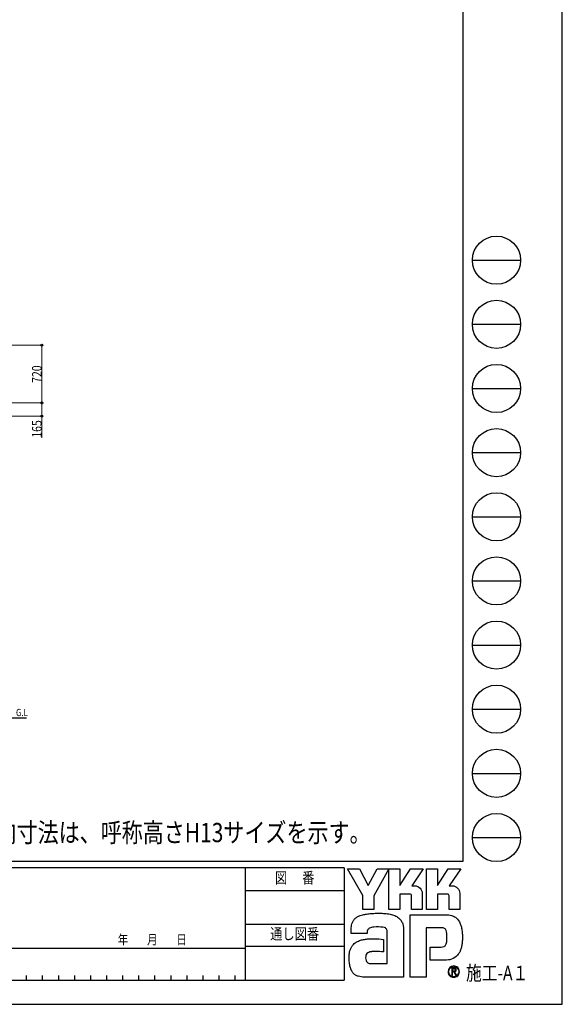
# Model space of a CAD drawing. Units: millimetres. Extents: x 0 to 33640, y 0 to 23760.
# Drawn here: x 26879 to 33640, y 0 to 12279 of the extents above; entities that cross this region are included whole.
import ezdxf
from ezdxf.enums import TextEntityAlignment as Align

# ---------------------------------------------------------------- set-up
doc = ezdxf.new("R2010")
doc.units = ezdxf.units.MM
for name, color, linetype, lineweight in [('USER1', 3, 'Continuous', 13), ('YKK_A1', 4, 'Continuous', 30), ('YKK_D', 6, 'Continuous', 13), ('YKK_ZWAK', 7, 'Continuous', 30)]:
    doc.layers.add(name, color=color, linetype=linetype, lineweight=lineweight)
doc.styles.add('text-b', font='extslim2.shx', dxfattribs={"width": 0.8, "bigfont": 'extfont2.shx'})

msp = doc.modelspace()

# ---------------------------------------------------------------- linework, layer by layer
at = {"layer": 'YKK_A1'}
msp.add_line((16647, 3571), (26965, 3571), dxfattribs=at)
at = {"layer": 'YKK_D'}
for p, q in [((26084, 8219), (27154, 8219)), ((27153, 8219), (27153, 7499)), ((26162, 7499), (27154, 7499)), ((26163, 7499), (27154, 7499)), ((27153, 7499), (27153, 7334)), ((26162, 7334), (27154, 7334)), ((27153, 7334), (27153, 7065))]:
    msp.add_line(p, q, dxfattribs=at)
at = {"layer": 'YKK_D', "linetype": 'ByBlock', "lineweight": -2}
for centre in [(27153, 8219), (27153, 7499), (27153, 7499), (27153, 7334)]:
    msp.add_circle(centre, 12.5, dxfattribs=at)
at = {"layer": 'YKK_ZWAK'}
for p, q in [((33640, 0), (33640, 23760)), ((32400, 22980), (32400, 1780)), ((32520, 9280), (33120, 9280)), ((32520, 8480), (33120, 8480)), ((32520, 7680), (33120, 7680)), ((32520, 6880), (33120, 6880)), ((32520, 6080), (33120, 6080)), ((32520, 5280), (33120, 5280)), ((32520, 4480), (33120, 4480)), ((32520, 3680), (33120, 3680)), ((32520, 2880), (33120, 2880)), ((32520, 2080), (33120, 2080)), ((32400, 1780), (1200, 1780)), ((29690, 1700), (25560, 1700)), ((29690, 1700), (29690, 300)), ((30920, 1700), (29690, 1700)), ((30920, 1700), (30920, 300)), ((29690, 1420), (30920, 1420)), ((29690, 1000), (30920, 1000)), ((25560, 700), (29690, 700)), ((30920, 720), (29690, 720)), ((25560, 300), (29690, 300)), ((26960, 360), (26960, 300)), ((27160, 360), (27160, 300)), ((27360, 360), (27360, 300)), ((27560, 360), (27560, 300)), ((27760, 360), (27760, 300)), ((27960, 360), (27960, 300)), ((28160, 360), (28160, 300)), ((28360, 360), (28360, 300)), ((28560, 360), (28560, 300)), ((28760, 360), (28760, 300)), ((28960, 360), (28960, 300)), ((29160, 360), (29160, 300)), ((29360, 360), (29360, 300)), ((29560, 360), (29560, 300)), ((29690, 300), (30920, 300)), ((0, 0), (33640, 0))]:
    msp.add_line(p, q, dxfattribs=at)
at = {"layer": 'YKK_ZWAK', "linetype": 'ByBlock', "lineweight": -2}
msp.add_lwpolyline([(30964, 1688), (31111, 1688), (31222, 1480), (31332, 1688), (31480, 1688), (31291, 1352), (31291, 1183), (31156, 1183), (31156, 1357)], close=True, dxfattribs=at)
for points in [[(31799, 1479, -0.051726), (31820, 1477, -0.052499), (31838, 1471), (31854, 1462), (31868, 1450), (31879, 1436), (31887, 1419), (31892, 1402), (31894, 1384), (31894, 1183), (31762, 1183), (31762, 1354, 0.432687), (31742, 1374), (31615, 1374), (31615, 1184), (31480, 1184), (31480, 1688), (31615, 1688), (31615, 1482), (31748, 1688), (31907, 1688), (31765, 1479), (31770, 1479), (31775, 1479), (31781, 1479), (31787, 1479), (31791, 1479), (31795, 1479), (31798, 1479)], [(32267, 1479, -0.051663), (32287, 1477, -0.052338), (32306, 1471), (32322, 1462), (32336, 1450), (32347, 1436), (32355, 1419), (32360, 1402), (32362, 1384), (32362, 1183), (32229, 1183), (32229, 1354, 0.435514), (32210, 1374), (32083, 1374), (32083, 1183), (31948, 1183), (31948, 1688), (32083, 1688), (32083, 1482), (32216, 1688), (32375, 1688), (32232, 1479), (32238, 1479), (32243, 1479), (32249, 1479), (32254, 1479), (32259, 1479), (32263, 1479), (32266, 1479)], [(31326, 1135, -0.018094), (31395, 1135, -0.024721), (31462, 1129, -0.036616), (31524, 1115, -0.058112), (31577, 1093, -0.03375), (31598, 1079, -0.037521), (31616, 1062, -0.039357), (31631, 1044, -0.0386), (31642, 1025, -0.035423), (31651, 1003), (31657, 980), (31660, 956), (31661, 930), (31661, 340), (31178, 340, -0.028892), (31135, 342, -0.043915), (31098, 350, -0.060177), (31065, 364, -0.069903), (31038, 385, -0.065797), (31016, 415, -0.051969), (31000, 455, -0.037389), (30989, 506, -0.026103), (30984, 569, -0.034557), (30985, 623, -0.041878), (30993, 668, -0.048259), (31007, 704, -0.051361), (31026, 734, -0.04953), (31048, 757, -0.043327), (31073, 775, -0.034891), (31100, 789, -0.026086), (31127, 799, -0.029358), (31176, 810, -0.022398), (31225, 816, -0.01753), (31272, 818, -0.014179), (31316, 818), (31354, 815), (31383, 812), (31403, 809), (31410, 807), (31410, 654), (31388, 656), (31363, 658), (31339, 658), (31315, 658), (31293, 658), (31276, 657), (31265, 657), (31261, 656), (31243, 653), (31229, 648), (31216, 642), (31206, 633), (31198, 622), (31193, 610), (31190, 596), (31189, 579), (31191, 561), (31195, 546), (31200, 534), (31207, 525), (31215, 518), (31225, 512), (31234, 509), (31245, 507), (31457, 507), (31457, 900), (31457, 907), (31457, 915), (31456, 922), (31454, 929), (31451, 936), (31448, 942), (31443, 947), (31438, 952), (31425, 956), (31405, 961), (31380, 964), (31351, 965), (31320, 965), (31290, 963, 0.027851), (31263, 958, 0.045184), (31239, 951), (31230, 946), (31223, 939), (31217, 932), (31213, 923), (31210, 914), (31209, 904), (31208, 893), (31207, 881), (31007, 881), (31008, 908), (31009, 939, -0.022557), (31012, 971, -0.03534), (31019, 1004, -0.049232), (31032, 1036, -0.06152), (31052, 1065, -0.06655), (31082, 1090, -0.061399), (31122, 1109, -0.028035), (31154, 1117, -0.015355), (31201, 1125, -0.013333), (31260, 1132, -0.014543)], [(32382, 710, -0.035312), (32369, 667, -0.058477), (32352, 635, -0.028882), (32336, 614, -0.030955), (32318, 596), (32300, 582), (32281, 570), (32261, 562), (32240, 556), (32220, 553), (32199, 552), (31993, 552), (31993, 713), (32109, 713), (32131, 714), (32149, 715), (32166, 720, 0.088267), (32179, 729, 0.083745), (32189, 744, 0.058286), (32197, 766, 0.036044), (32202, 796, 0.022073), (32203, 836), (32203, 861), (32202, 884), (32199, 905), (32194, 922, 0.073112), (32185, 935, 0.087251), (32173, 946, 0.077447), (32157, 952, 0.055437), (32135, 954), (31945, 954), (31945, 340), (31745, 340), (31745, 1117), (32209, 1117, -0.040311), (32244, 1113, -0.042197), (32273, 1104, -0.041885), (32298, 1092, -0.039554), (32318, 1078, -0.035941), (32335, 1062), (32348, 1046), (32358, 1030), (32364, 1015, -0.04472), (32380, 973, -0.030712), (32390, 923, -0.023866), (32395, 869, -0.021133), (32395, 814, -0.021507), (32391, 760, -0.025417)], [(32337, 457, 0.199597), (32287, 478, 0.413355), (32216, 407, 0.200198), (32237, 357, 0.19909), (32287, 337, 0.198684), (32337, 357, 0.200316), (32357, 407, 0.20047), (32337, 457)], [(32287, 344, -0.201097), (32242, 363, -0.201372), (32224, 407, -0.200369), (32242, 452, -0.200196), (32287, 470, -0.199293), (32331, 452, -0.199206), (32350, 407, -0.413286), (32287, 344)], [(32306, 439, -0.196518), (32309, 430), (32309, 425), (32307, 422), (32305, 419), (32302, 418), (32299, 416), (32296, 415), (32292, 415), (32289, 415), (32281, 415), (32285, 408), (32312, 363), (32322, 363), (32297, 406), (32299, 407), (32301, 408), (32304, 408), (32306, 409), (32307, 410), (32309, 411), (32311, 412), (32312, 414, 0.200182), (32318, 430), (32318, 432), (32318, 434), (32318, 436), (32317, 438), (32316, 440), (32315, 442), (32314, 444), (32312, 446), (32310, 447), (32308, 449), (32306, 450), (32304, 451), (32301, 452), (32298, 452), (32295, 453), (32292, 453), (32262, 453), (32262, 363), (32271, 363), (32271, 444), (32292, 444), (32294, 443), (32297, 443), (32298, 443), (32300, 442), (32302, 442), (32303, 441), (32305, 440)]]:
    msp.add_lwpolyline(points, format="xyb", close=True, dxfattribs=at)
at = {"layer": 'YKK_ZWAK'}
for centre in [(32820, 9280), (32820, 8480), (32820, 7680), (32820, 6880), (32820, 6080), (32820, 5280), (32820, 4480), (32820, 3680), (32820, 2880), (32820, 2080)]:
    msp.add_circle(centre, 300, dxfattribs=at)

# ---------------------------------------------------------------- texts
at = {"layer": 'USER1', "style": 'text-b', "width": 0.8}
for s, height, p in [('G.L', 90, (26832, 3594)), ('※（  ）内寸法は、呼称高さH13サイズを示す。', 240, (25675, 2022))]:
    msp.add_text(s, height=height, dxfattribs=at).set_placement(p)
at = {"layer": 'YKK_D', "style": 'text-b', "width": 0.8}
for s, p in [('720', (27152, 7750)), ('165', (27152, 7066))]:
    msp.add_text(s, height=120, rotation=90, dxfattribs=at).set_placement(p)
at = {"layer": 'YKK_ZWAK', "style": 'text-b', "width": 0.8}
for s, p in [('図\u3000 番', (30305, 1560)), ('通し図番', (30305, 860))]:
    msp.add_text(s, height=140, dxfattribs=at).set_placement(p, align=Align.MIDDLE)
for s, height, p in [('年        月        日', 120, (28100, 747)), ('施工-A１', 180, (32440, 300))]:
    msp.add_text(s, height=height, dxfattribs=at).set_placement(p)

doc.saveas('drawing.dxf')
